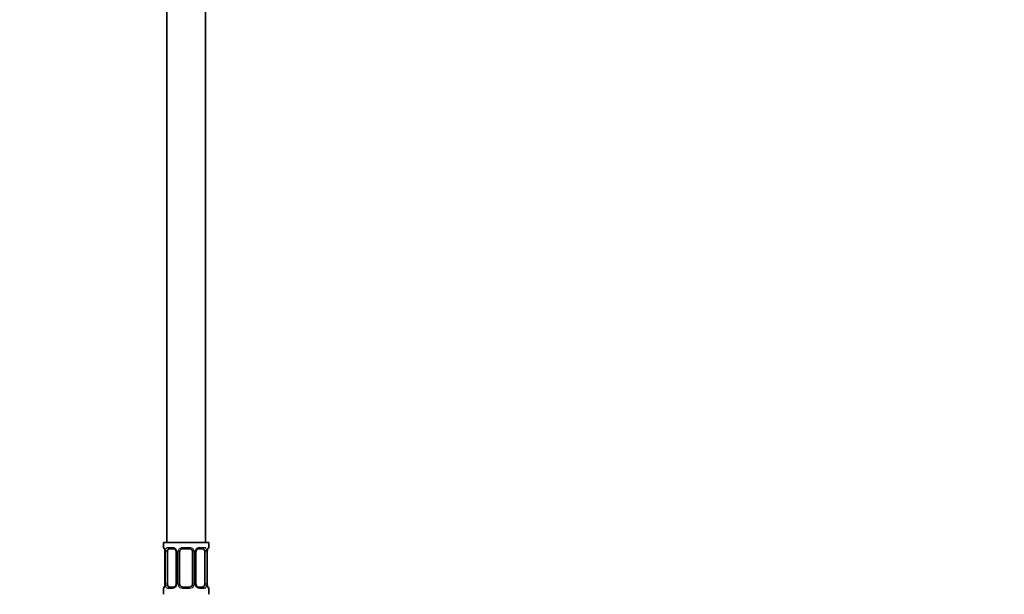
# Model space of a CAD drawing. Units: millimetres. Extents: x 0 to 2427, y 0 to 2741.
# Drawn here: x 305 to 610, y 1412 to 1590 of the extents above; entities that cross this region are included whole.
import ezdxf
from ezdxf import colors
from ezdxf.entities.mleader import LeaderData, LeaderLine
from ezdxf.math import Vec2, Vec3

# ---------------------------------------------------------------- set-up
doc = ezdxf.new("R2010")
doc.units = ezdxf.units.MM
doc.layers.add('DV7_Défaut', color=7, linetype='Continuous')
doc.layers.add('Défaut', color=7, linetype='Continuous')

# ---------------------------------------------------------------- blocks, each defined once
blk = doc.blocks.new('_DOT')
at = {"color": 0}
blk.add_line((0, 0), (-1, 0), dxfattribs=at)
at = {"color": 0, "const_width": 0.333}
blk.add_lwpolyline([(-0.1665, 0, 1), (0.1665, 0, 1)], format="xyb", close=True, dxfattribs=at)
blk = doc.blocks.new('SE6')
at = {"layer": 'DV7_Défaut', "color": 7, "linetype": 'Continuous', "lineweight": 35}
for p, q in [((350.59, 1628.19), (350.59, 1428.19)), ((362.59, 1428.19), (362.59, 1628.19)), ((363.59, 1428.19), (349.59, 1428.19)), ((349.59, 1428.19), (349.59, 1426.71)), ((363.59, 1426.71), (363.59, 1428.19)), ((350.04, 1425.31), (350.04, 1415.43)), ((350.79, 1415.43), (350.79, 1425.31)), ((352.68, 1426.31), (351.27, 1426.31)), ((353.54, 1425.31), (353.54, 1415.43)), ((354.59, 1415.43), (354.59, 1425.31)), ((357.59, 1426.31), (355.59, 1426.31)), ((358.59, 1425.31), (358.59, 1415.43)), ((359.64, 1415.43), (359.64, 1425.31)), ((361.91, 1426.31), (360.5, 1426.31)), ((362.39, 1425.31), (362.39, 1415.43)), ((363.14, 1415.43), (363.14, 1425.31)), ((349.59, 1414.03), (349.59, 1412.19)), ((351.27, 1414.43), (352.68, 1414.43)), ((355.59, 1414.43), (357.59, 1414.43)), ((360.5, 1414.43), (361.91, 1414.43)), ((363.59, 1412.19), (363.59, 1414.03))]:
    blk.add_line(p, q, dxfattribs=at)
at = {"layer": 'DV7_Défaut', "color": 7, "linetype": 'Continuous', "lineweight": 18}
for p, q in [((349.59, 1426.71), (349.67, 1426.71)), ((350.07, 1425.31), (350.04, 1425.31)), ((350.07, 1425.31), (350.07, 1415.43)), ((350.18, 1415.43), (350.18, 1425.31)), ((350.79, 1425.31), (350.18, 1425.31)), ((350.95, 1426.71), (352.45, 1426.71)), ((353.54, 1425.31), (353.78, 1425.31)), ((353.78, 1425.31), (353.78, 1415.43)), ((354.05, 1415.43), (354.05, 1425.31)), ((354.59, 1425.31), (354.05, 1425.31)), ((355.53, 1426.71), (357.65, 1426.71)), ((358.59, 1425.31), (359.13, 1425.31)), ((359.13, 1425.31), (359.13, 1415.43)), ((359.4, 1415.43), (359.4, 1425.31)), ((359.64, 1425.31), (359.4, 1425.31)), ((360.73, 1426.71), (362.23, 1426.71)), ((362.39, 1425.31), (363, 1425.31)), ((363, 1425.31), (363, 1415.43)), ((363.11, 1415.43), (363.11, 1425.31)), ((363.11, 1425.31), (363.14, 1425.31)), ((363.59, 1426.71), (363.51, 1426.71)), ((350.04, 1415.43), (350.07, 1415.43)), ((350.18, 1415.43), (350.79, 1415.43)), ((353.78, 1415.43), (353.54, 1415.43)), ((354.05, 1415.43), (354.59, 1415.43)), ((359.13, 1415.43), (358.59, 1415.43)), ((359.4, 1415.43), (359.64, 1415.43)), ((363, 1415.43), (362.39, 1415.43)), ((363.14, 1415.43), (363.11, 1415.43)), ((349.67, 1414.03), (349.59, 1414.03)), ((352.45, 1414.03), (350.95, 1414.03)), ((357.65, 1414.03), (355.53, 1414.03)), ((362.23, 1414.03), (360.73, 1414.03)), ((363.51, 1414.03), (363.59, 1414.03))]:
    blk.add_line(p, q, dxfattribs=at)
at = {"layer": 'DV7_Défaut', "color": 7, "linetype": 'Continuous', "lineweight": 35}
for centre, radius, start, end in [((349.99, 1426.71), 0.4, 180, 250.8752), ((347.06, 1425.33), 2.98, 359.5336, 9.8824), ((352.6, 1425.41), 0.899, 21.7715, 84.6662), ((352.6, 1425.33), 0.934, 358.4765, 25.982), ((355.59, 1425.31), 1, 154.4167, 180), ((355.59, 1425.31), 1, 90, 154.4167), ((357.59, 1425.31), 1, 25.5833, 90), ((357.59, 1425.31), 1, 0, 25.5833), ((360.56, 1425.33), 0.913, 153.4656, 181.6983), ((366.06, 1425.34), 2.92, 170.0493, 180.6055), ((363.19, 1426.71), 0.4, 289.6285, 0), ((347.12, 1415.4), 2.92, 350.0502, 0.6048), ((352.62, 1415.4), 0.913, 333.4508, 1.6908), ((355.59, 1415.43), 1, 180, 205.5833), ((357.59, 1415.43), 1, 334.4167, 0), ((360.58, 1415.4), 0.934, 178.4486, 206.0078), ((366.12, 1415.41), 2.98, 179.5346, 189.8817), ((349.99, 1414.03), 0.4, 109.6285, 180), ((355.59, 1415.43), 1, 205.5833, 270), ((357.59, 1415.43), 1, 270, 334.4167), ((360.57, 1415.33), 0.899, 201.7646, 264.6657), ((363.19, 1414.03), 0.4, 0, 70.8752)]:
    blk.add_arc(centre, radius, start, end, dxfattribs=at)
at = {"layer": 'DV7_Défaut', "color": 7, "linetype": 'Continuous', "lineweight": 18}
for centre, radius, start, end in [((346.72, 1425.31), 3.35, 359.8705, 10.2708), ((352.96, 1425.32), 2.78, 167.8078, 180.3687), ((352.38, 1425.32), 1.39, 25.1473, 87.3249), ((352.4, 1425.31), 1.38, 359.8791, 25.9211), ((355.39, 1425.31), 1.34, 153.3511, 180.1815), ((355.51, 1425.21), 1.49, 89.2905, 152.1251), ((357.67, 1425.21), 1.49, 27.8747, 90.7097), ((357.79, 1425.31), 1.34, 359.817, 26.6505), ((360.78, 1425.31), 1.38, 154.0799, 180.1199), ((360.8, 1425.32), 1.39, 92.6748, 154.853), ((360.22, 1425.32), 2.78, 359.628, 12.1955), ((366.46, 1425.31), 3.35, 169.7304, 180.1284), ((346.72, 1415.42), 3.35, 349.7304, 0.1284), ((352.96, 1415.41), 2.78, 179.628, 192.1955), ((352.4, 1415.43), 1.38, 334.0799, 0.1199), ((355.39, 1415.43), 1.34, 179.817, 206.6505), ((357.79, 1415.43), 1.34, 333.3511, 0.1815), ((360.78, 1415.43), 1.38, 179.8791, 205.9211), ((360.22, 1415.41), 2.78, 347.8078, 0.3687), ((366.46, 1415.42), 3.35, 179.8705, 190.2708), ((352.38, 1415.41), 1.39, 272.6748, 334.853), ((355.51, 1415.52), 1.49, 207.8747, 270.7097), ((357.67, 1415.52), 1.49, 269.2905, 332.1251), ((360.8, 1415.41), 1.39, 205.1473, 267.3249)]:
    blk.add_arc(centre, radius, start, end, dxfattribs=at)
for centre, major_axis, ratio, start_param, end_param in [((350.07, 1426.71), (0, -0.4), 0.988455, 4.712389, 5.581863), ((350.39, 1425.91), (0.394, 0.069), 0.426558, 2.752818, 3.14403), ((350.61, 1425.91), (0.391, -0.084), 0.411702, 3.62283, 5.508006), ((351.27, 1426.71), (0, -0.4), 0.806081, 4.712389, 6.283185), ((352.68, 1426.71), (0, -0.4), 0.591806, 4.712389, 6.283185), ((353.81, 1425.91), (0.363, 0.168), 0.191543, 1.963754, 3.145745), ((354.33, 1425.91), (0.361, -0.173), 0.155676, 4.398009, 6.283185), ((355.59, 1426.71), (0, -0.4), 0.151515, 4.712389, 6.283185), ((357.59, 1426.71), (0, -0.4), 0.151515, 0, 1.570796), ((358.85, 1425.91), (-0.361, -0.173), 0.155676, 0, 1.885177), ((359.37, 1425.91), (-0.363, 0.168), 0.191543, 3.135884, 4.319431), ((360.5, 1426.71), (0, -0.4), 0.591806, 0, 1.570796), ((361.91, 1426.71), (0, -0.4), 0.806081, 0, 1.570796), ((362.57, 1425.91), (-0.391, -0.084), 0.411702, 0.775179, 2.660356), ((362.79, 1425.91), (-0.394, 0.069), 0.426558, 3.138939, 3.530367), ((363.11, 1426.71), (0, -0.4), 0.988455, 0.707434, 1.570796), ((350.07, 1414.03), (0, -0.4), 0.988455, 3.841109, 4.712389), ((350.39, 1414.83), (0.394, -0.069), 0.426558, 3.13804, 3.530367), ((350.61, 1414.83), (-0.391, -0.084), 0.411702, 3.916772, 5.801948), ((351.27, 1414.03), (0, -0.4), 0.806081, 3.141593, 4.712389), ((352.68, 1414.03), (0, -0.4), 0.591806, 3.141593, 4.712389), ((353.81, 1414.83), (0.363, -0.168), 0.191543, 3.132114, 4.319431), ((354.33, 1414.83), (-0.361, -0.173), 0.155676, 3.141593, 5.026769), ((355.59, 1414.03), (0, -0.4), 0.151515, 3.141593, 4.712389), ((357.59, 1414.03), (0, -0.4), 0.151515, 1.570796, 3.141593), ((358.85, 1414.83), (0.361, -0.173), 0.155676, 1.256416, 3.141593), ((359.37, 1414.83), (-0.363, -0.168), 0.191543, 1.963754, 3.148859), ((360.5, 1414.03), (0, -0.4), 0.591806, 1.570796, 3.141593), ((361.91, 1414.03), (0, -0.4), 0.806081, 1.570796, 3.141593), ((362.57, 1414.83), (0.391, -0.084), 0.411702, 0.481237, 2.366414), ((362.79, 1414.83), (-0.394, -0.069), 0.426558, 2.752818, 3.144908), ((363.11, 1414.03), (0, -0.4), 0.988455, 1.570796, 2.444962)]:
    blk.add_ellipse(centre, major_axis=major_axis, ratio=ratio, start_param=start_param, end_param=end_param, dxfattribs=at)
at = {"layer": 'DV7_Défaut', "color": 7, "linetype": 'Continuous', "lineweight": 35}
for centre, major_axis, start_param, end_param in [((351.5, 1425.31), (0, 1), 1.124283, 1.570796), ((351.5, 1425.31), (0, -1), 3.141593, 4.265876), ((361.68, 1425.31), (0, 1), 5.158902, 6.283185), ((361.68, 1425.31), (0, 1), 4.712389, 5.158902), ((351.5, 1415.43), (0, -1), 4.712389, 5.158902), ((361.68, 1415.43), (0, -1), 1.124283, 1.570796), ((351.5, 1415.43), (0, -1), 5.158902, 6.283185), ((361.68, 1415.43), (0, 1), 3.141593, 4.265876)]:
    blk.add_ellipse(centre, major_axis=major_axis, ratio=0.707107, start_param=start_param, end_param=end_param, dxfattribs=at)
at = {"layer": 'DV7_Défaut', "color": 7, "linetype": 'Continuous', "lineweight": 18}
for points, knots in [([(349.67, 1426.71), (349.69, 1426.71), (349.72, 1426.69), (349.77, 1426.62), (349.81, 1426.56), (349.87, 1426.43), (349.9, 1426.34), (349.96, 1426.15), (349.99, 1426.03), (350.01, 1425.91)], [0, 0, 0, 0, 0.25, 0.25, 0.5, 0.5, 0.75, 0.75, 1, 1, 1, 1]), ([(350.24, 1425.91), (350.27, 1426.03), (350.31, 1426.14), (350.4, 1426.34), (350.45, 1426.43), (350.57, 1426.56), (350.64, 1426.62), (350.78, 1426.69), (350.86, 1426.71), (350.95, 1426.71)], [0, 0, 0, 0, 0.25, 0.25, 0.5, 0.5, 0.75, 0.75, 1, 1, 1, 1]), ([(351.27, 1426.31), (351.22, 1426.31), (351.17, 1426.29), (351.08, 1426.24), (351.04, 1426.2), (350.94, 1426.05), (350.89, 1425.91), (350.86, 1425.74)], [0, 0, 0, 0, 0.25, 0.25, 0.5, 0.5, 1, 1, 1, 1]), ([(362.32, 1425.74), (362.3, 1425.82), (362.29, 1425.9), (362.24, 1426.04), (362.21, 1426.1), (362.11, 1426.25), (362.02, 1426.31), (361.91, 1426.31)], [0, 0, 0, 0, 0.25, 0.25, 0.5, 0.5, 1, 1, 1, 1]), ([(362.23, 1426.71), (362.32, 1426.71), (362.39, 1426.69), (362.54, 1426.62), (362.61, 1426.56), (362.73, 1426.43), (362.78, 1426.34), (362.87, 1426.15), (362.91, 1426.03), (362.94, 1425.91)], [0, 0, 0, 0, 0.25, 0.25, 0.5, 0.5, 0.75, 0.75, 1, 1, 1, 1]), ([(363.17, 1425.91), (363.19, 1426.03), (363.22, 1426.14), (363.28, 1426.34), (363.31, 1426.43), (363.37, 1426.56), (363.41, 1426.62), (363.46, 1426.69), (363.49, 1426.71), (363.51, 1426.71)], [0, 0, 0, 0, 0.25, 0.25, 0.5, 0.5, 0.75, 0.75, 1, 1, 1, 1]), ([(350.01, 1414.83), (349.99, 1414.7), (349.96, 1414.59), (349.9, 1414.39), (349.87, 1414.31), (349.81, 1414.17), (349.77, 1414.12), (349.72, 1414.05), (349.69, 1414.03), (349.67, 1414.03)], [0, 0, 0, 0, 0.25, 0.25, 0.5, 0.5, 0.75, 0.75, 1, 1, 1, 1]), ([(350.95, 1414.03), (350.86, 1414.03), (350.79, 1414.05), (350.64, 1414.12), (350.57, 1414.17), (350.45, 1414.31), (350.4, 1414.39), (350.31, 1414.59), (350.27, 1414.7), (350.24, 1414.83)], [0, 0, 0, 0, 0.25, 0.25, 0.5, 0.5, 0.75, 0.75, 1, 1, 1, 1]), ([(350.86, 1415), (350.88, 1414.91), (350.89, 1414.83), (350.94, 1414.69), (350.97, 1414.63), (351.07, 1414.49), (351.16, 1414.43), (351.27, 1414.43)], [0, 0, 0, 0, 0.25, 0.25, 0.5, 0.5, 1, 1, 1, 1]), ([(361.91, 1414.43), (361.96, 1414.43), (362.01, 1414.44), (362.1, 1414.5), (362.14, 1414.53), (362.24, 1414.68), (362.29, 1414.82), (362.32, 1415)], [0, 0, 0, 0, 0.25, 0.25, 0.5, 0.5, 1, 1, 1, 1]), ([(362.94, 1414.83), (362.91, 1414.7), (362.87, 1414.59), (362.78, 1414.39), (362.73, 1414.31), (362.61, 1414.17), (362.54, 1414.12), (362.4, 1414.05), (362.32, 1414.03), (362.23, 1414.03)], [0, 0, 0, 0, 0.25, 0.25, 0.5, 0.5, 0.75, 0.75, 1, 1, 1, 1]), ([(363.51, 1414.03), (363.49, 1414.03), (363.46, 1414.05), (363.41, 1414.12), (363.37, 1414.17), (363.31, 1414.31), (363.28, 1414.39), (363.22, 1414.59), (363.19, 1414.7), (363.17, 1414.83)], [0, 0, 0, 0, 0.25, 0.25, 0.5, 0.5, 0.75, 0.75, 1, 1, 1, 1])]:
    blk.add_open_spline(points, degree=3, knots=knots, dxfattribs=at)
at = {"layer": 'DV7_Défaut', "color": 7, "linetype": 'Continuous', "lineweight": 35}
for points, knots in [([(349.82, 1426.41), (349.82, 1426.41), (349.82, 1426.41), (349.83, 1426.39), (349.86, 1426.33), (349.89, 1426.24), (349.93, 1426.12), (349.97, 1425.98), (349.99, 1425.88), (349.99, 1425.84)], [0, 0, 0, 0, 0.046154, 0.171908, 0.319178, 0.491488, 0.681769, 0.876115, 1, 1, 1, 1]), ([(359.74, 1425.74), (359.76, 1425.78), (359.8, 1425.88), (359.91, 1426.01), (360.04, 1426.13), (360.18, 1426.23), (360.33, 1426.28), (360.44, 1426.31), (360.48, 1426.3), (360.49, 1426.3)], [0, 0, 0, 0, 0.113548, 0.278169, 0.446337, 0.615096, 0.78703, 0.956115, 1, 1, 1, 1]), ([(363.18, 1425.84), (363.19, 1425.88), (363.21, 1425.98), (363.25, 1426.13), (363.29, 1426.25), (363.33, 1426.34), (363.35, 1426.4), (363.36, 1426.41), (363.36, 1426.41), (363.36, 1426.41)], [0, 0, 0, 0, 0.129496, 0.327443, 0.527417, 0.704519, 0.861091, 0.989034, 1, 1, 1, 1]), ([(349.99, 1414.9), (349.99, 1414.85), (349.97, 1414.75), (349.93, 1414.61), (349.89, 1414.48), (349.85, 1414.39), (349.83, 1414.34), (349.82, 1414.32), (349.82, 1414.32), (349.82, 1414.32)], [0, 0, 0, 0, 0.129386, 0.327358, 0.527358, 0.704482, 0.861074, 0.989032, 1, 1, 1, 1]), ([(353.44, 1415), (353.42, 1414.95), (353.38, 1414.86), (353.27, 1414.72), (353.14, 1414.6), (353, 1414.51), (352.85, 1414.45), (352.74, 1414.43), (352.7, 1414.43), (352.68, 1414.43)], [0, 0, 0, 0, 0.113312, 0.277979, 0.446193, 0.615, 0.786981, 0.956114, 1, 1, 1, 1]), ([(363.36, 1414.32), (363.36, 1414.32), (363.36, 1414.33), (363.35, 1414.35), (363.32, 1414.4), (363.29, 1414.49), (363.25, 1414.62), (363.21, 1414.76), (363.19, 1414.85), (363.19, 1414.9)], [0, 0, 0, 0, 0.0461586, 0.1719234, 0.3192068, 0.4915327, 0.6818306, 0.8761946, 1, 1, 1, 1])]:
    blk.add_open_spline(points, degree=3, knots=knots, dxfattribs=at)

msp = doc.modelspace()

# ---------------------------------------------------------------- block references
at = {"layer": 'Défaut'}
msp.add_blockref('SE6', (0, 0), dxfattribs=at)

# ---------------------------------------------------------------- leaders
at = {"layer": 'Défaut', "color": 7, "linetype": 'Continuous', "lineweight": 18}
ml = msp.add_multileader_mtext('Standard', dxfattribs=at)
ml.set_content('{\\pxsm0.9;\\fSolid Edge ISO|b1||i0||c0|p34;\\W1.;05/05/2021\\P}', color=256)
ml.set_leader_properties()
ml.set_arrow_properties(name='DOT')
ml.build(insert=Vec2(0, 0))
ml.multileader.update_dxf_attribs({"leader_type": 0, "dogleg_length": 0, "arrow_head_size": 12})
ctx = ml.context
ctx.base_point, ctx.char_height, ctx.arrow_head_size, ctx.landing_gap_size = Vec3(2339.89, 2719.74), 12, 12, 4.2
notes = []
notes.append((ctx, [(0, (0, 0, 0), (0, 0), (1, 0), 1, [])]))
ctx.mtext.insert = Vec3(2341.89, 2725.86)
for ctx, leaders in notes:
    for number, flags, end, landing, length, lines in leaders:
        leader = LeaderData()
        leader.index, (leader.has_last_leader_line, leader.has_dogleg_vector, leader.attachment_direction) = number, flags
        leader.last_leader_point, leader.dogleg_vector, leader.dogleg_length = Vec3(end), Vec3(landing), length
        for number, points, colour, breaks in lines:
            line = LeaderLine()
            line.index, line.vertices, line.color, line.breaks = number, Vec3.list(points), colors.encode_raw_color(colour), breaks
            leader.lines.append(line)
        ctx.leaders.append(leader)

doc.saveas('drawing.dxf')
